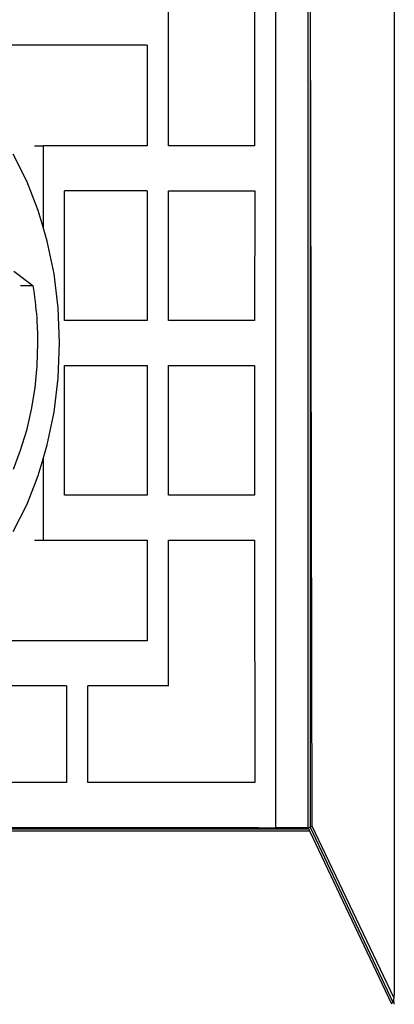
# Model space of a CAD drawing. Extents: x 612611 to 682694, y 1613 to 197531.
# Drawn here: x 633670 to 633716, y 23337 to 23458 of the extents above; entities that cross this region are included whole.
import ezdxf

# ---------------------------------------------------------------- set-up
doc = ezdxf.new("R2010")
doc.units = 0
doc.header["$LTSCALE"] = 1000
doc.header["$MEASUREMENT"] = 0
doc.layers.add('PUB_DIM', color=3, linetype='Continuous')
doc.styles.add('_TCH_DIM_T3', font='SIMPLEX', dxfattribs={"width": 0.705882, "bigfont": 'GBCBIG'})
doc.dimstyles.new('_TCH_ARCH&&50', dxfattribs={"dimtxt": 148.75, "dimasz": 50, "dimexe": 125, "dimexo": 150, "dimgap": 63.125, "dimtad": 1, "dimdec": 0, "dimzin": 0, "dimdsep": 46, "dimtxsty": '_TCH_DIM_T3', "dimblk": 'ARCHTICK', "dimcen": 0.09, "dimclrt": 7, "dimazin": 2, "dimtfac": 1, "dimtdec": 0, "dimtix": 1, "dimtmove": 2, "dimatfit": 3, "dimfxl": 300, "dimfxlon": 1, "dimtolj": 1, "dimtzin": 0, "dimarcsym": 0})

# ---------------------------------------------------------------- blocks, each defined once
blk = doc.blocks.new('hfgkglg')
at = {"color": 8}
for p, q in [((707655.009, 115355.711), (707655.009, 115232.242)), ((707643.809, 115248.108), (707643.809, 115339.842)), ((707646.849, 115248.118), (707646.849, 115339.825)), ((707647.056, 115339.778), (707647.056, 115248.164)), ((707647.239, 115248.243), (707647.056, 115339.778)), ((707641.79, 115335.575), (707641.79, 115312.64)), ((707633.64, 115312.64), (707633.64, 115326.418)), ((707631.623, 115322.152), (707606.472, 115322.152)), ((707631.623, 115322.152), (707631.623, 115312.64)), ((707620.94, 115312.64), (707621.764, 115312.64)), ((707621.764, 115312.64), (707621.764, 115304.937)), ((707631.623, 115312.64), (707621.764, 115312.64)), ((707641.79, 115312.64), (707633.64, 115312.64)), ((707620.216, 115309.274), (707618.937, 115311.827)), ((707621.295, 115306.523), (707620.216, 115309.274)), ((707623.78, 115296.106), (707623.778, 115308.373)), ((707631.623, 115308.373), (707623.778, 115308.373)), ((707631.623, 115308.373), (707631.621, 115296.105)), ((707633.64, 115296.105), (707633.64, 115308.373)), ((707633.64, 115308.373), (707640.969, 115308.373)), ((707640.969, 115308.373), (707641.793, 115308.373)), ((707641.793, 115308.373), (707641.79, 115296.106)), ((707621.764, 115304.937), (707621.295, 115306.523)), ((707622.161, 115303.596), (707621.764, 115304.937)), ((707622.797, 115300.514), (707622.161, 115303.596)), ((707618.999, 115300.765), (707620.785, 115299.41)), ((707623.191, 115297.298), (707622.797, 115300.514)), ((707619.63, 115299.41), (707620.785, 115299.41)), ((707620.785, 115299.41), (707620.847, 115299.035)), ((707620.847, 115299.035), (707620.904, 115298.657)), ((707620.904, 115298.657), (707620.956, 115298.276)), ((707620.956, 115298.276), (707621.004, 115297.894)), ((707621.004, 115297.894), (707621.048, 115297.51)), ((707621.048, 115297.51), (707621.088, 115297.124)), ((707621.088, 115297.124), (707621.125, 115296.737)), ((707621.125, 115296.737), (707621.154, 115296.347)), ((707623.327, 115293.972), (707623.191, 115297.298)), ((707621.154, 115296.347), (707621.183, 115295.956)), ((707621.183, 115295.956), (707621.202, 115295.562)), ((707631.621, 115296.105), (707623.78, 115296.106)), ((707640.969, 115296.106), (707633.64, 115296.105)), ((707641.79, 115296.106), (707640.969, 115296.106)), ((707621.202, 115295.562), (707621.232, 115294.77)), ((707621.242, 115293.972), (707621.171, 115291.819)), ((707621.232, 115294.77), (707621.238, 115294.372)), ((707621.238, 115294.372), (707621.242, 115293.972)), ((707623.191, 115290.646), (707623.327, 115293.972)), ((707621.171, 115291.819), (707620.965, 115289.718)), ((707623.778, 115291.838), (707631.621, 115291.838)), ((707623.778, 115279.571), (707623.778, 115291.838)), ((707631.621, 115291.838), (707631.621, 115279.571)), ((707633.64, 115291.838), (707641.79, 115291.838)), ((707633.64, 115279.571), (707633.64, 115291.838)), ((707641.79, 115291.838), (707641.79, 115279.571)), ((707622.797, 115287.43), (707623.191, 115290.646)), ((707620.965, 115289.718), (707620.632, 115287.677)), ((707620.632, 115287.677), (707620.176, 115285.704)), ((707622.161, 115284.349), (707622.797, 115287.43)), ((707620.176, 115285.704), (707619.602, 115283.806)), ((707619.602, 115283.806), (707618.914, 115281.994)), ((707621.764, 115283.008), (707622.161, 115284.349)), ((707621.295, 115281.421), (707621.764, 115283.008)), ((707621.764, 115283.008), (707621.764, 115275.304)), ((707620.94, 115280.516), (707621.295, 115281.421)), ((707620.216, 115278.67), (707620.94, 115280.516)), ((707631.621, 115279.571), (707623.778, 115279.571)), ((707640.969, 115279.571), (707633.64, 115279.571)), ((707641.79, 115279.571), (707640.969, 115279.571)), ((707618.937, 115276.117), (707620.216, 115278.67)), ((707620.94, 115275.304), (707621.764, 115275.304)), ((707621.764, 115275.304), (707631.621, 115275.304)), ((707631.621, 115275.304), (707631.621, 115265.792)), ((707633.64, 115275.304), (707641.79, 115275.304)), ((707633.64, 115261.525), (707633.64, 115275.304)), ((707641.79, 115275.304), (707641.793, 115252.37)), ((707631.621, 115265.792), (707606.473, 115265.792)), ((707623.975, 115261.525), (707612.799, 115261.525)), ((707623.975, 115261.525), (707623.974, 115252.37)), ((707625.994, 115252.37), (707625.994, 115261.525)), ((707633.64, 115261.525), (707625.994, 115261.525)), ((707623.974, 115252.37), (707612.799, 115252.369)), ((707641.793, 115252.37), (707625.994, 115252.37)), ((707647.239, 115248.243), (707647.056, 115248.164)), ((707654.987, 115231.976), (707647.239, 115248.243)), ((707647.015, 115247.763), (707573.387, 115247.763)), ((707646.959, 115247.951), (707573.53, 115247.951)), ((707642.159, 115248.102), (707573.608, 115248.054)), ((707573.608, 115248.054), (707642.177, 115248.065)), ((707642.159, 115248.102), (707573.63, 115248.102)), ((707642.159, 115248.102), (707642.177, 115248.065)), ((707642.159, 115248.102), (707642.236, 115248.102)), ((707642.236, 115248.102), (707642.985, 115248.102)), ((707642.985, 115248.102), (707643.809, 115248.108)), ((707643.809, 115248.108), (707646.849, 115248.118)), ((707643.809, 115248.108), (707646.828, 115248.065)), ((707646.828, 115248.065), (707646.849, 115248.118)), ((707646.828, 115248.065), (707646.959, 115247.951)), ((707646.849, 115248.118), (707647.056, 115248.164)), ((707647.015, 115247.763), (707646.959, 115247.951)), ((707654.752, 115231.465), (707647.015, 115247.763)), ((707647.056, 115248.164), (707654.883, 115231.598)), ((707654.752, 115231.465), (707654.883, 115231.598)), ((707654.787, 115231.39), (707654.752, 115231.465)), ((707654.883, 115231.598), (707654.978, 115231.871)), ((707654.977, 115231.903), (707654.987, 115231.976)), ((707654.978, 115231.871), (707654.977, 115231.903)), ((707655.011, 115231.39), (707654.978, 115231.871)), ((707654.987, 115231.976), (707655.009, 115232.242))]:
    blk.add_line(p, q, dxfattribs=at)
blk = doc.blocks.new('_ArchTick')
at = {"color": 0, "linetype": 'ByBlock', "const_width": 0.4}
blk.add_lwpolyline([(-0.5, -0.5), (0.5, 0.5)], dxfattribs=at)
blk = doc.blocks.new('*D1350')
at = {"layer": 'Defpoints', "color": 0, "transparency": 16777216}
for p in [(633551.97, 24871.68), (633551.97, 21071.68), (636862.18, 21071.68)]:
    blk.add_point(p, dxfattribs=at)
at = {"layer": 'PUB_DIM', "color": 0, "lineweight": -2, "transparency": 16777216}
for p, q in [((636562.18, 24871.68), (636987.18, 24871.68)), ((636862.18, 24871.68), (636862.18, 21071.68)), ((636562.18, 21071.68), (636987.18, 21071.68))]:
    blk.add_line(p, q, dxfattribs=at)
at = {"layer": 'PUB_DIM', "color": 0, "lineweight": -2, "transparency": 16777216, "xscale": 50, "yscale": 50, "zscale": 50}
for p, rotation in [((636862.18, 24871.68), 90), ((636862.18, 21071.68), 270)]:
    blk.add_blockref('_ArchTick', p, dxfattribs=dict(at, rotation=rotation))
at = {"layer": 'PUB_DIM', "color": 7, "transparency": 16777216, "insert": (636724.68, 22971.68), "char_height": 148.75, "attachment_point": 5, "rotation": 90, "style": '_TCH_DIM_T3'}
blk.add_mtext('\\A1;3800', dxfattribs=at)

msp = doc.modelspace()

# ---------------------------------------------------------------- block references
at = {"layer": 'PUB_DIM', "xscale": 1.3, "yscale": 1.3, "zscale": 1.3}
msp.add_blockref('hfgkglg', (-286235.45, -126463.86), dxfattribs=at)

# ---------------------------------------------------------------- dimensions: what is measured, and where the dimension line sits
at = {"layer": 'PUB_DIM'}
dim = msp.add_linear_dim(base=(636862.18, 21071.68), p1=(633551.97, 24871.68), p2=(633551.97, 21071.68), angle=90, dimstyle='_TCH_ARCH&&50', dxfattribs=at)
dim.commit()
dim.dimension.update_dxf_attribs({"geometry": '*D1350', "text_midpoint": (636724.68, 22971.68)})

doc.saveas('drawing.dxf')
